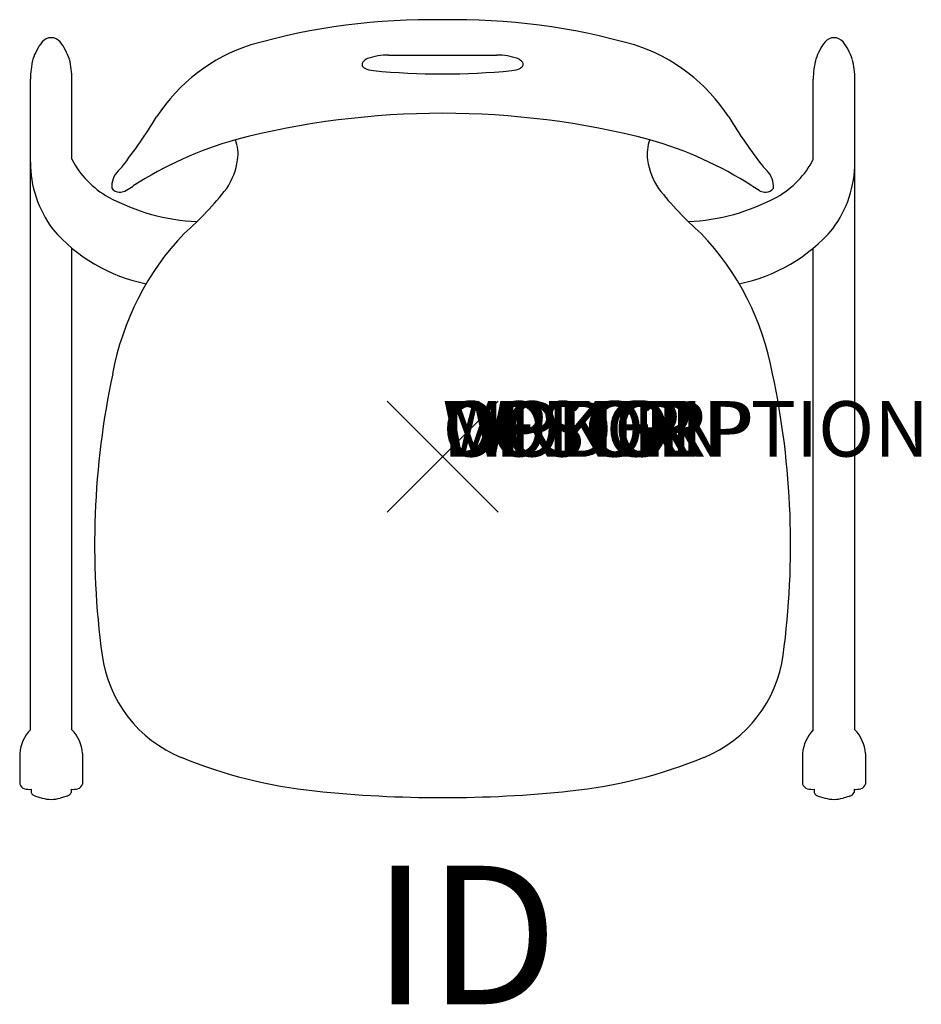
# Model space of a CAD drawing. Units: inches. Extents: x -7.6 to 8.6, y -9.9 to 7.9.
import ezdxf
from ezdxf.enums import TextEntityAlignment as Align

# ---------------------------------------------------------------- set-up
doc = ezdxf.new("R2010")
doc.units = ezdxf.units.IN
doc.header["$MEASUREMENT"] = 0
doc.header["$PDMODE"] = 3
doc.layers.add('AFUCH-P', color=4, linetype='Continuous')
doc.layers.add('AFUCH-P-TN', color=7, linetype='Continuous')
doc.styles.add('FURNITURE-TAGS', font='SIMPLEX.shx')

msp = doc.modelspace()

# ---------------------------------------------------------------- linework, layer by layer
at = {"layer": 'AFUCH-P'}
for p, q in [((-1.425, 7.019), (-1.402, 7.005)), ((1.425, 7.019), (1.402, 7.005)), ((-5.729, 4.791), (-5.58, 4.881)), ((5.729, 4.791), (5.58, 4.881))]:
    msp.add_line(p, q, dxfattribs=at)
at = {"layer": 'AFUCH-P', "color": 8}
for p, q in [((-7.435, -4.929), (-7.435, 6.807)), ((-6.685, 5.363), (-6.685, 6.807)), ((6.685, 5.363), (6.685, 6.807)), ((7.435, -4.929), (7.435, 6.807)), ((-6.685, -4.929), (-6.685, 3.761)), ((6.685, -4.929), (6.685, 3.761)), ((-7.628, -5.356), (-7.628, -5.908)), ((-6.492, -5.356), (-6.492, -5.908)), ((6.492, -5.356), (6.492, -5.908)), ((7.628, -5.356), (7.628, -5.908)), ((-7.42, -6.002), (-7.42, -6.06)), ((-6.7, -6.002), (-6.7, -6.06)), ((6.7, -6.002), (6.7, -6.06)), ((7.42, -6.002), (7.42, -6.06)), ((-7.345, -6.126), (-7.223, -6.16)), ((-6.775, -6.126), (-6.897, -6.16)), ((6.775, -6.126), (6.897, -6.16)), ((7.345, -6.126), (7.223, -6.16))]:
    msp.add_line(p, q, dxfattribs=at)
at = {"layer": 'AFUCH-P'}
for centre, radius, start, end in [((-0.222, -3.871), 11.752, 88.9162, 105.9941), ((0.222, -3.871), 11.752, 74.0059, 91.0838), ((-2.485, 4.39), 3.189, 107.8046, 147.0058), ((2.485, 4.39), 3.189, 32.9942, 72.1954), ((-1.386, 7.074), 0.0665, 143.0009, 234.6899), ((-1.272, 6.983), 0.212, 112.6643, 141.9537), ((-0.983, 6.16), 1.084, 89.7253, 110.0295), ((0, 211.119), 203.877, 269.72532, 270.27468), ((0.983, 6.16), 1.084, 69.9705, 90.2747), ((1.272, 6.983), 0.212, 38.0463, 67.3357), ((1.386, 7.074), 0.0665, 305.3101, 36.9991), ((-1.23, 7.348), 0.384, 243.3152, 267.0705), ((0, 19.973), 13.069, 264.5135, 275.4865), ((1.23, 7.348), 0.384, 272.9295, 296.6848), ((-12.785, 10.741), 8.912, 321.8054, 328.8202), ((0, -8.67), 14.863, 75.4379, 104.5621), ((12.785, 10.741), 8.912, 211.1798, 218.1946), ((-1.845, -0.912), 6.893, 105.9282, 122.8044), ((-4.427, 5.456), 0.738, 351.8211, 20.6846), ((4.427, 5.456), 0.738, 159.3154, 188.1789), ((1.845, -0.912), 6.893, 57.1956, 74.0718), ((-4.882, 5.514), 1.196, 325.6469, 352.1583), ((4.882, 5.514), 1.196, 187.8417, 214.3531), ((-5.593, 4.882), 0.374, 133.483, 186.3637), ((-6.345, 5.674), 0.718, 313.483, 321.8054), ((6.345, 5.674), 0.718, 218.1946, 226.517), ((5.593, 4.882), 0.374, 353.6363, 46.517), ((-5.829, 4.933), 0.165, 214.2031, 268.8188), ((-8.335, 8.259), 5.605, 310.9645, 322.3984), ((8.335, 8.259), 5.605, 217.6016, 229.0355), ((5.829, 4.933), 0.165, 271.1812, 325.7969), ((-5.83, 5), 0.232, 269.3711, 295.769), ((5.83, 5), 0.232, 244.231, 270.6289), ((-1.062, 0.598), 4.971, 136.3924, 169.6064), ((1.062, 0.598), 4.971, 10.3936, 43.6076), ((8.514, -1.591), 14.79, 167.9588, 187.7365), ((-8.514, -1.591), 14.79, 352.2635, 12.0412), ((-3.831, -3.268), 2.332, 187.7365, 247.6901), ((3.831, -3.268), 2.332, 292.3099, 352.2635), ((-1.41, 2.632), 8.709, 247.6901, 264.1156), ((1.41, 2.632), 8.709, 275.8844, 292.3099), ((0, 15.847), 21.999, 263.9918, 276.0082)]:
    msp.add_arc(centre, radius, start, end, dxfattribs=at)
at = {"layer": 'AFUCH-P', "color": 8}
for centre, radius, start, end in [((-6.426, 6.861), 1.01, 141.9241, 162.4009), ((-7.06, 7.342), 0.215, 41.3008, 138.6992), ((-7.694, 6.861), 1.01, 17.5991, 38.0759), ((7.694, 6.861), 1.01, 141.9241, 162.4009), ((7.06, 7.342), 0.215, 41.3008, 138.6992), ((6.426, 6.861), 1.01, 17.5991, 38.0759), ((-6.004, 6.807), 1.431, 165.4586, 180), ((-8.116, 6.807), 1.431, 0, 14.5414), ((8.116, 6.807), 1.431, 165.4586, 180), ((6.004, 6.807), 1.431, 0, 14.5414), ((-5.241, 6.103), 1.623, 207.1214, 241.0595), ((5.241, 6.103), 1.623, 298.9405, 332.8786), ((-5.423, 5.313), 2.012, 180, 216.7636), ((5.423, 5.313), 2.012, 323.2364, 360), ((-4.256, 7.951), 3.717, 241.5645, 267.3211), ((4.256, 7.951), 3.717, 272.6789, 298.4355), ((-4.766, 6.045), 2.983, 220.4885, 258.7937), ((4.766, 6.045), 2.983, 281.2063, 319.5115), ((-6.937, -5.41), 0.693, 135.9729, 175.5432), ((-7.183, -5.41), 0.693, 4.4568, 44.0271), ((7.183, -5.41), 0.693, 135.9729, 175.5432), ((6.937, -5.41), 0.693, 4.4568, 44.0271), ((-7.513, -5.875), 0.119, 195.993, 255.632), ((-7.444, -5.605), 0.398, 255.632, 273.4028), ((-6.676, -5.605), 0.398, 266.5972, 284.368), ((-6.607, -5.875), 0.119, 284.368, 344.007), ((6.607, -5.875), 0.119, 195.993, 255.632), ((6.676, -5.605), 0.398, 255.632, 273.4028), ((7.444, -5.605), 0.398, 266.5972, 284.368), ((7.513, -5.875), 0.119, 284.368, 344.007), ((-7.313, -6.014), 0.116, 203.0683, 254.1447), ((-7.06, -5.578), 0.605, 254.3544, 285.6456), ((-6.807, -6.014), 0.116, 285.8553, 336.9317), ((6.807, -6.014), 0.116, 203.0683, 254.1447), ((7.06, -5.578), 0.605, 254.3544, 285.6456), ((7.313, -6.014), 0.116, 285.8553, 336.9317)]:
    msp.add_arc(centre, radius, start, end, dxfattribs=at)
at = {"layer": 'AFUCH-P'}
msp.add_point((0, 0), dxfattribs=at)

# ---------------------------------------------------------------- texts
at = {"layer": 'AFUCH-P', "color": 7, "flags": 9}
for tag, s in [('WRKGRP', ''), ('OPTION', ''), ('COLOR', 'TBD'), ('MODEL', 'IWC13              90'), ('DESCRIPTION', 'INTELLECT WAVE - 13" CANTILEVER CHAIR')]:
    msp.add_attdef(tag, (0, 0), s, height=1, dxfattribs=at)
at = {"layer": 'AFUCH-P-TN', "style": 'FURNITURE-TAGS', "flags": 8}
msp.add_attdef('ID', text='IWC13', height=2.5, dxfattribs=at).set_placement((0.409, -8.955), align=Align.MIDDLE)

doc.saveas('drawing.dxf')
